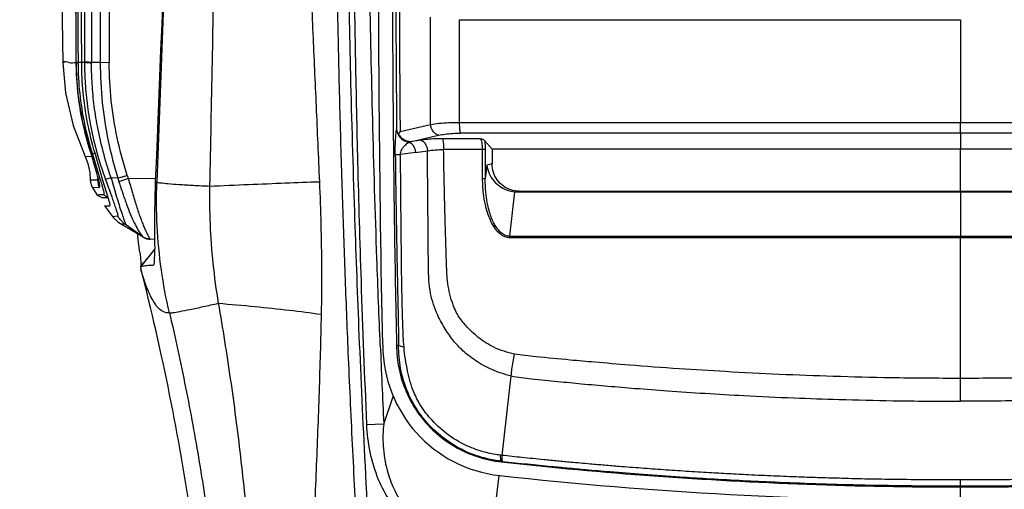
# Model space of a CAD drawing. Extents: x 320 to 1369, y -2432 to 310.
# Drawn here: x 854 to 890, y -2190 to -2173 of the extents above; entities that cross this region are included whole.
import ezdxf

# ---------------------------------------------------------------- set-up
doc = ezdxf.new("R2010")
doc.units = 0
doc.header["$MEASUREMENT"] = 0
doc.layers.get('0').update_dxf_attribs({"linetype": 'CONTINUOUS', "lineweight": 25})
doc.layers.get('Defpoints').update_dxf_attribs({"linetype": 'CONTINUOUS'})
doc.layers.add('DIMESION', color=3, linetype='CONTINUOUS', lineweight=15)
doc.styles.get("Standard").update_dxf_attribs({"font": 'txt.shx', "bigfont": 'bigfont.shx'})
doc.dimstyles.get("Standard").update_dxf_attribs({"dimtxt": 2.5, "dimasz": 2, "dimexe": 1, "dimexo": 1, "dimgap": 1.25, "dimtad": 3, "dimdec": 1, "dimdsep": 46, "dimtxsty": 'Standard', "dimblk": 'OPEN30', "dimcen": 0.09, "dimclrd": 256, "dimclre": 256, "dimclrt": 256, "dimadec": 0, "dimazin": 2, "dimtp": 0.01, "dimtm": 0.01, "dimtfac": 1, "dimtdec": 1, "dimtmove": 0, "dimatfit": 3, "dimldrblk": 'OPEN30', "dimfxl": 1, "dimtolj": 1, "dimtzin": 0, "dimlwd": -1, "dimlwe": -1, "dimarcsym": 0})

# ---------------------------------------------------------------- blocks, each defined once
blk = doc.blocks.new('_Open30')
at = {"color": 0, "linetype": 'ByBlock', "lineweight": -2}
for p, q in [((-1, 0.2679), (0, 0)), ((0, 0), (-1, -0.2679)), ((0, 0), (-1, 0))]:
    blk.add_line(p, q, dxfattribs=at)
blk = doc.blocks.new('*D76')
at = {"layer": 'Defpoints', "color": 0, "transparency": 16777216}
for p in [(837.809, -2135.041), (888.196, -2135.041), (880.997, -2219.669)]:
    blk.add_point(p, dxfattribs=at)
at = {"layer": 'DIMESION', "transparency": 16777216}
for p, q in [((886.196, -2135.041), (835.809, -2135.041)), ((837.809, -2215.669), (837.809, -2139.041)), ((878.997, -2219.669), (835.809, -2219.669))]:
    blk.add_line(p, q, dxfattribs=at)
at = {"layer": 'DIMESION', "transparency": 16777216, "xscale": 4, "yscale": 4, "zscale": 4}
for p, rotation in [((837.809, -2135.041), 90), ((837.809, -2219.669), 270)]:
    blk.add_blockref('_Open30', p, dxfattribs=dict(at, rotation=rotation))
at = {"layer": 'DIMESION', "transparency": 16777216, "insert": (832.809, -2177.355), "char_height": 5, "attachment_point": 5, "rotation": 90}
blk.add_mtext('\\A1;85', dxfattribs=at)

msp = doc.modelspace()

# ---------------------------------------------------------------- linework, layer by layer
at = {"color": 7, "linetype": 'Continuous'}
for p, q in [((856.868, -2153.325), (856.868, -2174.717)), ((857.194, -2153.319), (857.197, -2174.724)), ((855.425, -2168.504), (855.505, -2174.728)), ((868.9, -2176.981), (868.9, -2173.071)), ((869.955, -2173.16), (888.196, -2173.16)), ((869.955, -2176.91), (869.955, -2173.16)), ((888.196, -2173.16), (888.196, -2176.911)), ((855.979, -2174.713), (855.979, -2174.76)), ((855.98, -2174.712), (855.981, -2174.715)), ((855.98, -2174.721), (855.981, -2174.724)), ((855.981, -2174.715), (855.997, -2174.719)), ((855.981, -2174.724), (855.988, -2174.727)), ((855.988, -2174.727), (855.997, -2174.728)), ((855.997, -2174.719), (855.997, -2174.712)), ((855.997, -2174.728), (855.997, -2174.719)), ((856.059, -2174.719), (855.997, -2174.719)), ((856.193, -2174.723), (856.059, -2174.719)), ((856.193, -2174.724), (856.193, -2174.713)), ((856.294, -2174.696), (856.294, -2174.719)), ((856.868, -2174.717), (856.55, -2174.714)), ((856.55, -2174.715), (856.55, -2174.739)), ((857.197, -2174.724), (856.868, -2174.717)), ((888.196, -2176.911), (869.955, -2176.91)), ((888.196, -2177.29), (888.196, -2176.911)), ((906.438, -2176.911), (888.196, -2176.911)), ((867.662, -2177.153), (867.672, -2177.204)), ((867.735, -2177.333), (867.79, -2177.235)), ((868.9, -2176.981), (867.79, -2177.235)), ((868.13, -2177.614), (868.149, -2177.602)), ((868.149, -2177.602), (869.185, -2177.364)), ((868.551, -2177.543), (868.149, -2177.602)), ((870.709, -2177.491), (869.333, -2177.491)), ((888.196, -2177.291), (869.993, -2177.29)), ((871.137, -2177.868), (870.865, -2177.557)), ((888.196, -2177.29), (888.196, -2177.868)), ((906.4, -2177.29), (888.196, -2177.29)), ((856.497, -2177.948), (856.532, -2178.061)), ((856.497, -2177.948), (856.508, -2177.949)), ((868.35, -2177.997), (868.786, -2177.934)), ((870.78, -2177.887), (869.373, -2177.887)), ((870.782, -2177.887), (870.779, -2178.95)), ((870.89, -2177.888), (870.78, -2177.887)), ((870.89, -2177.888), (870.89, -2178.953)), ((888.196, -2177.868), (871.137, -2177.868)), ((871.137, -2177.868), (871.137, -2178.407)), ((888.196, -2179.401), (888.196, -2177.868)), ((905.256, -2177.868), (888.196, -2177.868)), ((856.317, -2178.139), (856.553, -2178.126)), ((856.679, -2178.019), (856.583, -2178.044)), ((856.583, -2178.044), (856.869, -2178.982)), ((856.968, -2179.01), (856.678, -2178.015)), ((867.613, -2178.069), (867.803, -2178.067)), ((868.35, -2177.997), (867.803, -2178.067)), ((870.947, -2178.456), (870.89, -2178.953)), ((871.137, -2178.407), (870.947, -2178.456)), ((856.778, -2178.998), (856.512, -2178.995)), ((857.156, -2179.632), (856.968, -2179.01)), ((857.263, -2178.913), (857.062, -2178.981)), ((857.062, -2178.981), (857.284, -2179.605)), ((857.507, -2178.931), (857.263, -2178.913)), ((857.263, -2178.913), (857.464, -2179.609)), ((857.507, -2178.931), (857.547, -2179.06)), ((857.889, -2178.943), (857.547, -2179.06)), ((858.89, -2178.946), (857.889, -2178.943)), ((858.881, -2179.175), (858.886, -2179.063)), ((858.886, -2179.063), (858.915, -2179.068)), ((870.89, -2178.953), (870.78, -2178.95)), ((856.579, -2179.258), (856.756, -2179.54)), ((856.581, -2179.258), (856.832, -2179.262)), ((858.915, -2179.068), (858.93, -2179.071)), ((871.786, -2181.04), (871.968, -2179.419)), ((871.968, -2179.419), (872.041, -2179.422)), ((872.041, -2179.422), (872.124, -2179.401)), ((872.041, -2179.422), (888.196, -2179.422)), ((872.124, -2179.401), (888.196, -2179.401)), ((888.196, -2179.401), (888.196, -2181.041)), ((888.196, -2179.401), (904.269, -2179.401)), ((888.196, -2179.422), (904.351, -2179.422)), ((856.756, -2179.54), (856.927, -2179.632)), ((856.927, -2179.632), (857.154, -2179.632)), ((857.154, -2179.632), (856.98, -2179.528)), ((857.158, -2179.638), (857.156, -2179.632)), ((857.284, -2179.605), (857.303, -2179.66)), ((857.023, -2179.932), (857.313, -2180.324)), ((857.023, -2179.932), (857.037, -2179.932)), ((857.037, -2179.932), (857.074, -2179.932)), ((857.074, -2179.932), (857.119, -2179.932)), ((857.119, -2179.932), (857.18, -2179.932)), ((857.18, -2179.932), (857.211, -2179.932)), ((857.211, -2179.932), (857.211, -2179.932)), ((857.313, -2180.324), (857.5, -2180.295)), ((857.602, -2180.579), (858.367, -2181.025)), ((857.602, -2180.579), (857.781, -2180.605)), ((858.411, -2181.056), (857.781, -2180.605)), ((858.311, -2181.632), (858.235, -2181.069)), ((858.411, -2181.056), (858.453, -2181.083)), ((858.411, -2181.056), (858.411, -2181.056)), ((858.411, -2181.056), (858.429, -2181.068)), ((858.453, -2181.083), (858.578, -2181.134)), ((858.578, -2181.134), (858.685, -2181.149)), ((858.625, -2181.045), (858.677, -2181.138)), ((858.685, -2181.149), (858.626, -2181.143)), ((858.677, -2181.138), (858.685, -2181.149)), ((858.86, -2181.155), (858.685, -2181.149)), ((871.786, -2181.04), (871.785, -2181.086)), ((871.785, -2181.086), (888.196, -2181.086)), ((871.786, -2181.04), (888.196, -2181.041)), ((888.196, -2181.041), (888.196, -2181.086)), ((888.196, -2181.041), (904.607, -2181.041)), ((888.196, -2181.086), (904.608, -2181.086)), ((888.196, -2186.214), (888.196, -2181.086)), ((858.859, -2181.499), (858.677, -2181.725)), ((858.328, -2182.156), (858.331, -2182.152)), ((858.329, -2182.156), (858.343, -2182.212)), ((858.394, -2182.075), (858.331, -2182.153)), ((858.346, -2182.018), (858.345, -2182.138)), ((858.796, -2182.09), (858.81, -2182.08)), ((867.659, -2185.002), (867.735, -2185.002)), ((871.502, -2189.014), (871.834, -2186.124)), ((888.196, -2187.044), (888.196, -2186.214)), ((867.533, -2186.853), (867.193, -2187.858)), ((866.563, -2187.895), (867.192, -2187.862)), ((871.502, -2189.014), (871.45, -2189.008)), ((871.472, -2189.252), (871.475, -2189.227)), ((871.524, -2189.232), (871.475, -2189.227)), ((871.379, -2189.745), (871.029, -2192.718)), ((888.196, -2190.127), (888.196, -2189.909)), ((888.196, -2194.126), (888.196, -2190.126))]:
    msp.add_line(p, q, dxfattribs=at)
for points in [[(855.976, -2153.324), (855.953, -2160.43), (855.954, -2167.599), (855.979, -2174.713)], [(855.505, -2174.728), (855.601, -2175.827), (855.879, -2177.014), (856.317, -2178.139)], [(855.979, -2174.76), (856.04, -2175.804), (856.217, -2176.906), (856.497, -2177.948)], [(856.317, -2178.139), (856.417, -2178.399), (856.489, -2178.725), (856.506, -2178.995)], [(856.532, -2178.061), (856.582, -2178.222), (856.628, -2178.373), (856.669, -2178.513), (856.706, -2178.639), (856.736, -2178.749), (856.761, -2178.842), (856.779, -2178.917), (856.791, -2178.97), (856.797, -2179), (856.797, -2179.003)], [(856.506, -2178.995), (856.511, -2179.071), (856.546, -2179.193), (856.579, -2179.257)], [(857.313, -2180.324), (857.366, -2180.388), (857.506, -2180.516), (857.602, -2180.579)], [(858.429, -2181.068), (858.526, -2181.117), (858.626, -2181.143)], [(858.677, -2181.725), (858.577, -2181.849), (858.394, -2182.075)]]:
    msp.add_lwpolyline(points, dxfattribs=at)
for centre, radius, start, end in [((-1660.392, -2074.517), 2521.446, 357.623677, 358.322038), ((1549.237, -2170.57), 681.48, 180.184886, 180.560371), ((856.018, -2175.422), 0.708, 93.2264, 93.5845), ((868.131, -2174.654), 12.134, 180.3475, 180.5304), ((869.553, -2174.425), 13.296, 195.592, 200.0424), ((854.78, -2178.882), 2.002, 356.6629, 357.5071), ((857.278, -2179.032), 0.502, 176.1365, 176.7749), ((854.773, -2178.881), 2.008, 357.5076, 359.3436), ((854.84, -2179.44), 2.022, 12.7753, 13.546), ((854.83, -2179.442), 2.033, 12.5575, 12.7648), ((860.36, -2178.029), 2.635, 197.7392, 200.3096), ((910.603, -2173.941), 52.851, 187.608, 187.7507), ((858.702, -2180.649), 0.5, 234.4286, 240.2823), ((858.703, -2180.648), 0.502, 240.2782, 242.0554), ((858.702, -2180.649), 0.5, 242.0539, 245.606), ((858.702, -2180.65), 0.499, 245.6084, 247.6405), ((858.702, -2180.649), 0.5, 247.6409, 252.7318), ((858.702, -2180.65), 0.5, 252.7316, 253.9047), ((858.702, -2180.65), 0.499, 253.9042, 256.8136), ((858.702, -2180.649), 0.5, 256.8152, 259.1468), ((858.702, -2180.648), 0.501, 259.1435, 267.9896), ((762.581, -2103.685), 123.796, 320.67426, 320.83752), ((1345.525, -2164.976), 478.879, 182.398, 182.73886), ((871.938, -2184.999), 4.779, 180.1119, 263.755), ((888.196, -2036.44), 154.225, 263.75423, 269.99999), ((888.196, -2036.44), 154.225, 270.00001, 276.24577)]:
    msp.add_arc(centre, radius, start, end, dxfattribs=at)
for points, start_tangent, end_tangent in [([(860.005, -2147.988), (859.672, -2158.345), (859.314, -2168.709), (858.93, -2179.071)], (-0.030944, -0.999521), (-0.038185, -0.999271)), ([(861.334, -2152.132), (861.188, -2161.165), (861.026, -2170.194), (860.85, -2179.215)], (-0.015401, -0.999881), (-0.020339, -0.999793)), ([(863.586, -2151.908), (863.797, -2156.487), (863.997, -2160.63), (864.176, -2164.332), (864.334, -2167.664), (864.489, -2170.991), (864.61, -2173.65), (864.728, -2176.301), (864.848, -2179.055)], (0.045746, -0.998953), (0.043043, -0.999073)), ([(865.383, -2151.853), (865.373, -2153.939), (865.366, -2156.026), (865.364, -2158.035), (865.367, -2160.045), (865.375, -2162.081), (865.387, -2164.117), (865.406, -2166.276), (865.432, -2168.434), (865.471, -2170.966), (865.519, -2173.497), (865.592, -2176.556), (865.681, -2179.614), (865.778, -2182.439), (865.89, -2185.263), (866.044, -2188.62), (866.222, -2191.975), (866.472, -2196.055), (866.76, -2200.132)], (-0.006086, -0.999981), (0.075647, -0.997135)), ([(867.202, -2200.103), (866.8, -2194.297), (866.506, -2189.071), (866.291, -2184.369), (866.135, -2180.148), (865.992, -2175.168), (865.897, -2170.713), (865.837, -2166.754), (865.799, -2163.039), (865.777, -2159.435), (865.77, -2155.729), (865.78, -2151.849)], (-0.074402, 0.997228), (0.004533, 0.99999)), ([(866.06, -2151.832), (866.041, -2155.086), (866.032, -2158.298), (866.031, -2161.613), (866.045, -2165.187), (866.067, -2167.908), (866.102, -2170.968), (866.16, -2174.642), (866.24, -2178.346), (866.365, -2182.672), (866.563, -2187.888)], (-0.007254, -0.999974), (0.041314, -0.999146)), ([(867.065, -2185.012), (866.943, -2181.855), (866.79, -2176.807), (866.685, -2171.962), (866.621, -2167.734), (866.583, -2163.667), (866.566, -2159.268), (866.569, -2155.42), (866.584, -2151.84)], (-0.041846, 0.999124), (0.006096, 0.999981)), ([(867.159, -2185.008), (867.011, -2167.457), (867.133, -2152.678)], (-0.022433, 0.999748), (0.012094, 0.999927)), ([(867.633, -2152.684), (867.59, -2156.456), (867.554, -2160.128), (867.526, -2163.99), (867.511, -2167.787), (867.509, -2171.919), (867.528, -2176.038), (867.576, -2180.481), (867.659, -2185.002)], (-0.012094, -0.999927), (0.022443, -0.999748)), ([(855.997, -2174.712), (855.973, -2167.586), (855.973, -2160.451), (855.995, -2153.321)], (-0.005082, 0.999987), (0.004861, 0.999988)), ([(856.057, -2153.321), (856.045, -2156.895), (856.038, -2160.451), (856.036, -2164.019), (856.039, -2167.586), (856.046, -2171.145), (856.059, -2174.719)], (-0.004103, -0.999992), (0.004288, -0.999991)), ([(856.193, -2174.713), (856.177, -2167.582), (856.177, -2160.449), (856.192, -2153.321)], (-0.003359, 0.999994), (0.003215, 0.999995)), ([(856.293, -2153.34), (856.282, -2160.457), (856.282, -2167.578), (856.294, -2174.696)], (-0.002338, -0.999997), (0.002446, -0.999997)), ([(856.549, -2153.322), (856.539, -2160.456), (856.54, -2167.589), (856.55, -2174.715)], (-0.002037, -0.999998), (0.002125, -0.999998)), ([(867.634, -2172.846), (867.64, -2174.308), (867.65, -2175.744), (867.662, -2177.153)], (0.003464, -0.999994), (0.009713, -0.999953)), ([(855.539, -2174.726), (855.54, -2174.712), (855.733, -2174.714), (855.974, -2174.715)], (-0.055143, 0.998478), (0.998046, 0.062486)), ([(855.981, -2174.76), (855.982, -2174.762), (855.998, -2174.766)], (0.143179, -0.989697), (0.985118, -0.171878)), ([(856.059, -2174.719), (856.12, -2175.837), (856.294, -2176.946), (856.583, -2178.044)], (0.004699, -0.999989), (0.30156, -0.953447)), ([(856.294, -2174.719), (856.259, -2174.715), (856.226, -2174.712), (856.193, -2174.713)], (-0.989676, 0.143321), (-0.994687, -0.102947)), ([(856.678, -2178.015), (856.408, -2176.915), (856.247, -2175.81), (856.193, -2174.724)], (-0.283336, 0.959021), (-0.003789, 0.999993)), ([(856.55, -2174.715), (856.443, -2174.709), (856.357, -2174.703), (856.294, -2174.696)], (-0.999051, 0.043552), (-0.989846, 0.142144)), ([(856.294, -2174.719), (856.313, -2175.379), (856.387, -2176.208), (856.524, -2177.059), (856.746, -2177.999)], (0.001279, -0.999999), (0.26807, -0.963399)), ([(856.55, -2174.739), (856.443, -2174.733), (856.357, -2174.727), (856.294, -2174.719)], (-0.998926, 0.046324), (-0.988805, 0.149214)), ([(857.263, -2178.913), (856.974, -2177.956), (856.766, -2177.037), (856.638, -2176.206), (856.568, -2175.391), (856.55, -2174.739)], (-0.322524, 0.946561), (-0.000494, 1)), ([(856.868, -2174.717), (856.943, -2176.181), (857.158, -2177.569), (857.507, -2178.931)], (0.000594, -1), (0.292055, -0.956402)), ([(857.85, -2178.832), (857.485, -2177.461), (857.269, -2176.109), (857.197, -2174.724)], (-0.304327, 0.952568), (-0.000162, 1)), ([(856.508, -2177.949), (856.229, -2176.891), (856.061, -2175.843), (855.998, -2174.766)], (-0.301905, 0.953338), (-0.009233, 0.999957)), ([(869.955, -2176.91), (869.563, -2176.918), (869.205, -2176.942), (868.9, -2176.981)], (-1, -0.000056), (-0.985296, -0.170857)), ([(869.993, -2177.29), (869.978, -2177.24), (869.966, -2177.155), (869.958, -2177.041), (869.955, -2176.91)], (-0.462409, 0.886667), (-0.002955, 0.999996)), ([(867.613, -2178.069), (867.613, -2177.853), (867.617, -2177.655), (867.627, -2177.462), (867.641, -2177.292), (867.662, -2177.153)], (-0.013006, 0.999915), (0.212892, 0.977076)), ([(867.672, -2177.204), (867.687, -2177.247), (867.708, -2177.29), (867.735, -2177.333)], (0.270279, -0.962782), (0.583132, -0.812377)), ([(867.672, -2177.204), (867.725, -2177.355), (867.825, -2177.481), (867.965, -2177.572), (868.13, -2177.614)], (0.169679, -0.985499), (0.996589, -0.082524)), ([(869.185, -2177.364), (869.085, -2177.319), (868.999, -2177.235), (868.934, -2177.118), (868.9, -2176.981)], (-0.975099, 0.22177), (-0.114171, 0.993461)), ([(868.149, -2177.602), (867.989, -2177.559), (867.845, -2177.467), (867.735, -2177.333)], (-0.995638, 0.093304), (-0.49886, 0.866682)), ([(867.803, -2178.067), (867.818, -2177.976), (867.851, -2177.891), (867.879, -2177.84), (867.917, -2177.786), (867.97, -2177.728), (868.039, -2177.669), (868.13, -2177.614)], (0.085637, 0.996326), (0.899233, 0.437469)), ([(868.13, -2177.614), (868.209, -2177.667), (868.276, -2177.755), (868.325, -2177.869), (868.35, -2177.997)], (0.9263, -0.376787), (0.093112, -0.995656)), ([(869.333, -2177.491), (869.054, -2177.497), (868.79, -2177.514), (868.551, -2177.543)], (-1, -0.000548), (-0.988873, -0.148763)), ([(868.551, -2177.543), (868.635, -2177.592), (868.707, -2177.681), (868.759, -2177.8), (868.786, -2177.934)], (0.954173, -0.299254), (0.089976, -0.995944)), ([(869.185, -2177.364), (869.42, -2177.324), (869.694, -2177.298), (869.993, -2177.29)], (0.975334, 0.220732), (1, 0.000518)), ([(869.333, -2177.491), (869.349, -2177.542), (869.362, -2177.631), (869.37, -2177.75), (869.373, -2177.887)], (0.477761, -0.87849), (-0.002103, -0.999998)), ([(870.709, -2177.491), (870.736, -2177.538), (870.759, -2177.626), (870.774, -2177.743), (870.78, -2177.887)], (0.704501, -0.709703), (0.004457, -0.99999)), ([(870.865, -2177.557), (870.833, -2177.535), (870.778, -2177.513), (870.709, -2177.491)], (-0.658079, 0.752949), (-0.953091, 0.302685)), ([(870.865, -2177.557), (870.879, -2177.656), (870.887, -2177.769), (870.89, -2177.888)], (0.173012, -0.98492), (0.000036, -1)), ([(856.806, -2178.966), (856.76, -2178.795), (856.689, -2178.548), (856.606, -2178.267), (856.508, -2177.949)], (-0.234086, 0.972216), (-0.299583, 0.95407)), ([(868.786, -2177.934), (868.966, -2177.907), (869.164, -2177.891), (869.373, -2177.887)], (0.981883, 0.189486), (0.99998, -0.0064)), ([(871.834, -2186.124), (871.124, -2185.89), (870.542, -2185.571), (870.077, -2185.206), (869.733, -2184.843), (869.446, -2184.438), (869.16, -2183.913), (868.899, -2183.123), (868.821, -2182.141), (868.814, -2181.413), (868.806, -2180.504), (868.796, -2179.366), (868.786, -2177.934)], (-0.976607, 0.215034), (-0.005628, 0.999984)), ([(871.958, -2185.331), (871.2, -2185.078), (870.634, -2184.719), (870.234, -2184.345), (869.941, -2183.99), (869.715, -2183.525), (869.526, -2182.756), (869.479, -2182.05), (869.458, -2181.407), (869.435, -2180.626), (869.416, -2179.922), (869.395, -2179.047), (869.373, -2177.887)], (-0.973463, 0.228845), (-0.018042, 0.999837)), ([(867.613, -2178.069), (867.635, -2179.688), (867.655, -2180.853), (867.667, -2181.538), (867.68, -2182.19), (867.696, -2182.977), (867.717, -2184.033), (867.735, -2185.002)], (0.012307, -0.999924), (0.017432, -0.999848)), ([(867.931, -2185.074), (867.905, -2184.697), (867.888, -2184.253), (867.872, -2183.759), (867.859, -2183.225), (867.848, -2182.666), (867.841, -2182.141), (867.836, -2181.616), (867.829, -2181.027), (867.823, -2180.384), (867.817, -2179.682), (867.81, -2178.912), (867.803, -2178.067)], (-0.09309, 0.995658), (-0.007819, 0.999969)), ([(870.947, -2178.456), (871.035, -2178.759), (871.204, -2179.023), (871.433, -2179.228), (871.695, -2179.361), (871.968, -2179.419)], (0.126468, -0.991971), (0.997058, -0.076655)), ([(872.124, -2179.401), (871.816, -2179.352), (871.541, -2179.21), (871.324, -2178.992), (871.185, -2178.717), (871.137, -2178.407)], (-1, 0.000002), (0.000076, 1)), ([(856.778, -2179.004), (856.78, -2179.089), (856.798, -2179.178), (856.832, -2179.262)], (-0.056261, -0.998416), (0.457499, -0.88921)), ([(856.778, -2178.998), (856.795, -2178.982)], (0.991299, -0.13163), (0.380564, 0.924754)), ([(856.832, -2179.262), (856.853, -2179.231), (856.844, -2179.138), (856.814, -2179)], (0.999847, 0.017473), (-0.21746, 0.976069)), ([(856.869, -2178.982), (856.875, -2179.002), (856.94, -2179.227), (856.982, -2179.392), (856.997, -2179.495), (856.98, -2179.528)], (0.287832, -0.957681), (-0.998309, -0.058125)), ([(857.85, -2178.832), (857.723, -2178.871), (857.605, -2178.905), (857.507, -2178.931)], (-0.953198, -0.302347), (-0.970248, -0.242113)), ([(857.547, -2179.06), (857.7, -2179.52), (857.858, -2179.965), (857.997, -2180.314), (858.146, -2180.629), (858.278, -2180.864), (858.373, -2181.007)], (0.316352, -0.948642), (0.498768, -0.866735)), ([(857.889, -2178.943), (857.964, -2179.202), (858.038, -2179.457), (858.111, -2179.703), (858.184, -2179.939), (858.256, -2180.16), (858.328, -2180.365), (858.399, -2180.55), (858.466, -2180.712), (858.527, -2180.849), (858.581, -2180.96), (858.625, -2181.045)], (0.27994, -0.960017), (0.447995, -0.894036)), ([(860.85, -2179.215), (862.274, -2179.155), (863.616, -2179.101), (864.848, -2179.055)], (0.999068, 0.043173), (0.999346, 0.036165)), ([(864.848, -2179.055), (864.901, -2180.607), (864.927, -2182.212), (864.915, -2183.878)], (0.044822, -0.998995), (-0.022936, -0.999737)), ([(870.779, -2178.95), (870.812, -2179.487), (870.882, -2179.896), (870.97, -2180.209), (871.064, -2180.447), (871.158, -2180.628), (871.255, -2180.772), (871.408, -2180.935), (871.592, -2181.048), (871.785, -2181.086)], (0.023786, -0.999717), (0.999998, -0.001941)), ([(871.786, -2181.04), (871.625, -2181.009), (871.47, -2180.916), (871.337, -2180.775), (871.252, -2180.651), (871.177, -2180.51), (871.103, -2180.334), (871.029, -2180.105), (870.962, -2179.812), (870.91, -2179.436), (870.89, -2178.952)], (-1, -0.000267), (0.010119, 0.999949)), ([(858.84, -2181.979), (858.858, -2181.681), (858.86, -2181.223), (858.858, -2180.616), (858.863, -2179.914), (858.881, -2179.175)], (0.051837, 0.998656), (0.035119, 0.999383)), ([(859.389, -2183.832), (859.094, -2182.261), (858.941, -2180.67), (858.93, -2179.071)], (-0.227828, 0.973701), (0.037878, 0.999282)), ([(858.93, -2179.071), (859.061, -2179.095)], (0.925784, -0.378053), (0.995779, -0.091784)), ([(859.061, -2179.095), (859.332, -2179.123), (859.735, -2179.153), (860.251, -2179.185), (860.85, -2179.215)], (0.995779, -0.091784), (0.99896, -0.045597)), ([(860.85, -2179.215), (860.866, -2180.6), (860.972, -2182.03), (861.167, -2183.479)], (-0.018053, -0.999837), (0.164767, -0.986332)), ([(856.98, -2179.528), (856.871, -2179.537), (856.789, -2179.54), (856.756, -2179.54)], (-0.994299, -0.106629), (0.999807, 0.019621)), ([(857.225, -2179.889), (857.196, -2179.761), (857.158, -2179.638)], (-0.063509, 0.997981), (-0.277483, 0.960731)), ([(857.303, -2179.66), (857.369, -2179.848), (857.438, -2180.043), (857.484, -2180.182), (857.506, -2180.266), (857.5, -2180.295)], (0.330972, -0.943641), (-0.998017, -0.062945)), ([(857.464, -2179.609), (857.482, -2179.669), (857.575, -2179.974), (857.663, -2180.237), (857.733, -2180.435), (857.776, -2180.561), (857.781, -2180.605)], (0.282301, -0.959326), (-0.997837, -0.065739)), ([(857.211, -2179.932), (857.225, -2179.889)], (1, 0.000043), (-0.063509, 0.997981)), ([(857.781, -2180.605), (857.673, -2180.515), (857.579, -2180.411), (857.5, -2180.295)], (-0.811734, 0.584027), (-0.498865, 0.86668)), ([(858.373, -2181.007), (858.411, -2181.056)], (0.498768, -0.866735), (0.859112, -0.511788)), ([(858.626, -2181.143), (858.588, -2181.136), (858.496, -2181.105), (858.411, -2181.056)], (-0.988295, 0.152554), (-0.813469, 0.581608)), ([(858.411, -2181.056), (858.411, -2181.056)], (0.864059, -0.503391), (0.864584, -0.502489)), ([(858.311, -2181.632), (858.335, -2181.849), (858.346, -2182.018)], (0.125619, -0.992078), (0.035833, -0.999358)), ([(858.33, -2182.152), (858.397, -2182.127), (858.562, -2182.102), (858.796, -2182.09)], (0.362648, 0.931926), (0.999861, 0.01667)), ([(860.762, -2196.107), (860.202, -2191.432), (859.395, -2186.796), (858.343, -2182.212)], (-0.09259, 0.995704), (-0.249487, 0.968378)), ([(859.389, -2183.832), (859.157, -2183.784), (858.922, -2183.58), (858.723, -2183.266), (858.533, -2182.821), (858.343, -2182.212)], (-0.996689, -0.081312), (-0.260963, 0.965349)), ([(858.812, -2182.083), (858.84, -2181.979)], (0.812298, 0.583242), (0.051837, 0.998656)), ([(859.389, -2183.832), (859.511, -2183.821), (859.762, -2183.777), (860.134, -2183.703), (860.611, -2183.602), (861.167, -2183.479)], (0.99552, -0.094556), (0.975453, 0.22021)), ([(861.167, -2183.479), (861.605, -2186.232), (861.972, -2189.051), (862.269, -2191.943)], (0.170768, -0.985311), (0.088348, -0.99609)), ([(861.167, -2183.479), (862.502, -2183.598), (863.759, -2183.731), (864.915, -2183.878)], (0.996758, -0.080456), (0.990503, -0.137491)), ([(859.389, -2183.832), (859.976, -2186.539), (860.476, -2189.267), (860.889, -2192.013)], (0.227627, -0.973748), (0.132973, -0.99112)), ([(864.915, -2183.878), (864.836, -2186.703), (864.729, -2189.547), (864.609, -2192.411)], (-0.022767, -0.999741), (-0.043177, -0.999067)), ([(867.659, -2185.002), (867.75, -2185.877), (868.023, -2186.726), (868.464, -2187.497), (869.055, -2188.161), (869.776, -2188.691), (870.594, -2189.061), (871.472, -2189.252)], (0.000812, -1), (0.994064, -0.108794)), ([(871.475, -2189.227), (870.938, -2189.132), (870.26, -2188.906), (869.436, -2188.434), (868.77, -2187.826), (868.334, -2187.233), (868.064, -2186.708), (867.808, -2185.847), (867.735, -2185.002)], (-0.9941, 0.108465), (0.011229, 0.999937)), ([(867.931, -2185.077), (867.832, -2185.056), (867.765, -2185.03), (867.735, -2185.002)], (-0.986492, 0.163806), (-0.330363, 0.943854)), ([(871.45, -2189.008), (870.94, -2188.915), (870.318, -2188.706), (869.573, -2188.287), (868.952, -2187.738), (868.534, -2187.193), (868.291, -2186.718), (868.063, -2185.955), (867.931, -2185.074)], (-0.99369, 0.112159), (-0.065187, 0.997873)), ([(871.834, -2186.124), (871.863, -2185.879), (871.905, -2185.61), (871.958, -2185.331)], (0.099022, 0.995085), (0.200638, 0.979665)), ([(888.196, -2186.214), (885.664, -2186.192), (883.563, -2186.141), (881.597, -2186.067), (879.635, -2185.968), (877.949, -2185.863), (876.129, -2185.729), (874.875, -2185.625), (873.985, -2185.546), (872.729, -2185.425), (871.958, -2185.331)], (-0.999996, 0.002674), (-0.988367, 0.15209)), ([(904.099, -2185.376), (903.072, -2185.478), (901.784, -2185.599), (900.203, -2185.732), (898.765, -2185.84), (897.513, -2185.922), (895.992, -2186.009), (894.381, -2186.085), (892.812, -2186.142), (890.812, -2186.191), (888.196, -2186.214)], (-0.994606, -0.103724), (-0.999994, -0.003598)), ([(871.834, -2186.124), (872.573, -2186.228), (873.535, -2186.324), (874.399, -2186.408), (875.358, -2186.493), (876.341, -2186.575), (877.53, -2186.665), (878.89, -2186.756), (880.304, -2186.837), (882.127, -2186.922), (883.776, -2186.979), (885.739, -2187.024), (888.196, -2187.044)], (0.979059, -0.203577), (1, 0.000025)), ([(904.173, -2186.183), (903.094, -2186.296), (901.76, -2186.426), (900.136, -2186.566), (898.733, -2186.672), (897.472, -2186.756), (895.95, -2186.843), (894.366, -2186.917), (892.804, -2186.974), (890.81, -2187.021), (888.196, -2187.044)], (-0.992356, -0.12341), (-1, 0.000181)), ([(866.563, -2187.888), (866.686, -2188.886), (866.995, -2189.887), (867.424, -2190.702), (868.059, -2191.496), (868.829, -2192.137), (869.734, -2192.623), (870.746, -2192.916)], (0.030134, -0.999546), (0.983564, -0.180557)), ([(867.192, -2187.862), (867.171, -2188.671), (867.315, -2189.55), (867.562, -2190.226), (867.96, -2190.905), (868.523, -2191.544), (869.163, -2192.04), (869.93, -2192.435), (870.789, -2192.68)], (-0.116026, -0.993246), (0.984897, -0.173143)), ([(871.475, -2189.227), (871.46, -2189.193), (871.451, -2189.118), (871.45, -2189.008)], (-0.817879, 0.575391), (0.018883, 0.999822)), ([(871.524, -2189.232), (871.51, -2189.198), (871.503, -2189.124), (871.502, -2189.014)], (-0.80325, 0.595642), (0.02392, 0.999714)), ([(888.196, -2189.909), (886.997, -2189.907), (885.798, -2189.892), (884.836, -2189.878), (883.874, -2189.852), (883.1, -2189.831), (882.326, -2189.803), (881.402, -2189.767), (880.479, -2189.724), (879.76, -2189.687), (879.042, -2189.647), (878.209, -2189.596), (877.377, -2189.541), (876.569, -2189.481), (875.761, -2189.42), (875.235, -2189.375), (874.709, -2189.332), (874.355, -2189.299), (874.001, -2189.268), (873.764, -2189.244), (873.526, -2189.223), (873.277, -2189.198), (873.028, -2189.174), (872.628, -2189.133), (872.227, -2189.093), (871.864, -2189.054), (871.502, -2189.014)], (-0.999995, -0.003296), (-0.99422, 0.107359)), ([(904.285, -2189.08), (903.839, -2189.126), (903.394, -2189.171), (903.022, -2189.208), (902.65, -2189.244), (902.272, -2189.279), (901.893, -2189.313), (901.447, -2189.352), (901, -2189.39), (900.565, -2189.425), (900.13, -2189.459), (899.584, -2189.5), (899.038, -2189.539), (898.452, -2189.579), (897.866, -2189.616), (897.269, -2189.652), (896.671, -2189.685), (895.909, -2189.724), (895.146, -2189.759), (894.416, -2189.789), (893.686, -2189.816), (892.949, -2189.84), (892.212, -2189.86), (891.312, -2189.879), (890.412, -2189.894), (889.304, -2189.905), (888.196, -2189.909)], (-0.994323, -0.106408), (-1, 0.000037)), ([(871.472, -2189.252), (877.033, -2189.76), (882.613, -2190.064), (888.196, -2190.165)], (0.994023, -0.109168), (1, 0.000013)), ([(871.524, -2189.232), (872.433, -2189.328), (873.3, -2189.415), (873.872, -2189.469), (874.543, -2189.53), (875.439, -2189.607), (876.637, -2189.701), (877.991, -2189.796), (878.938, -2189.855), (880.132, -2189.921), (881.257, -2189.974), (882.716, -2190.032), (884.29, -2190.079), (886.005, -2190.111), (888.196, -2190.127)], (0.994131, -0.10818), (1, 0.000126)), ([(888.196, -2190.165), (893.78, -2190.064), (899.36, -2189.76), (904.921, -2189.252)], (1, 0.000395), (0.994068, 0.108757)), ([(888.196, -2190.126), (890.632, -2190.107), (892.58, -2190.065), (894.144, -2190.013), (895.93, -2189.936), (897.428, -2189.854), (898.726, -2189.772), (900.24, -2189.663), (901.296, -2189.577), (902.044, -2189.512), (902.806, -2189.442), (903.489, -2189.375), (904.265, -2189.296)], (1, 0.000263), (0.994567, 0.104098))]:
    msp.add_spline(points, degree=3, dxfattribs=dict(at, start_tangent=start_tangent, end_tangent=end_tangent))

# ---------------------------------------------------------------- dimensions: what is measured, and where the dimension line sits
at = {"layer": 'DIMESION'}
dim = msp.add_linear_dim(base=(837.809, -2135.041), p1=(880.997, -2219.669), p2=(888.196, -2135.041), angle=90, dimstyle='Standard', override={"dimscale": 2, "dimdec": 0}, dxfattribs=at)
dim.commit()
dim.dimension.update_dxf_attribs({"geometry": '*D76', "text_midpoint": (832.809, -2177.355)})

doc.saveas('drawing.dxf')
